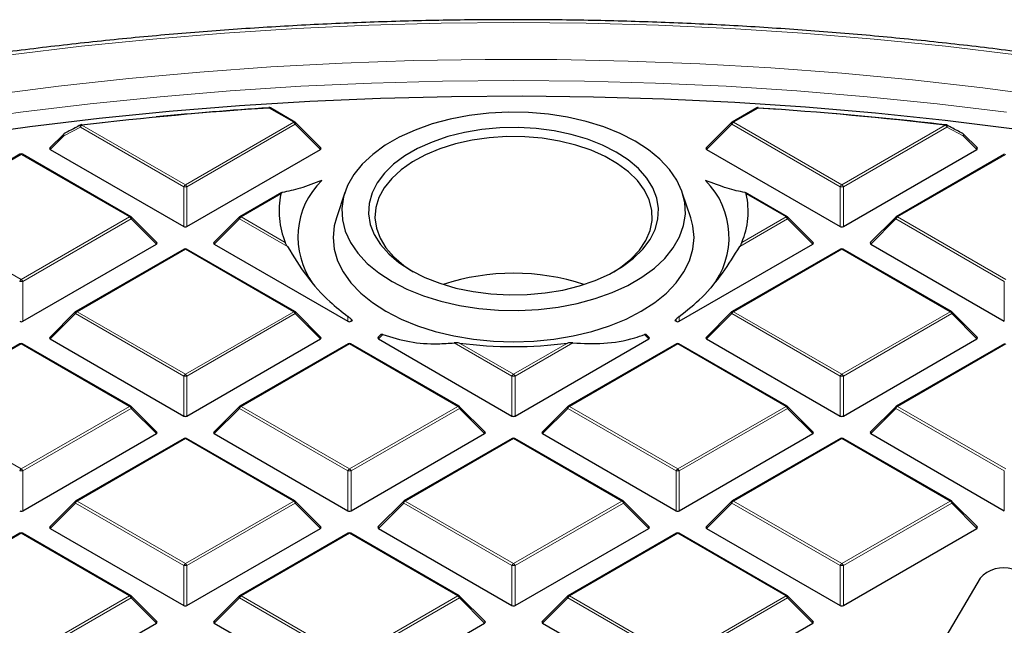
# Model space of a CAD drawing. Units: millimetres. Extents: x 0 to 420, y 0 to 297.
# Drawn here: x 290 to 321, y 220 to 239 of the extents above; entities that cross this region are included whole.
import ezdxf

# ---------------------------------------------------------------- set-up
doc = ezdxf.new("R2010")
doc.units = ezdxf.units.MM

msp = doc.modelspace()

# ---------------------------------------------------------------- linework, layer by layer
at = {"color": 8, "linetype": 'Continuous', "lineweight": 18}
for p, q in [((298.6941, 235.9136), (297.9311, 236.3541)), ((313.1001, 236.3541), (312.3371, 235.9136)), ((292.1252, 235.8254), (295.3333, 233.9735)), ((295.3333, 233.9735), (298.6941, 235.9136)), ((298.7431, 235.8527), (295.3823, 233.9125)), ((299.5269, 235.0688), (298.7431, 235.8527)), ((312.2881, 235.8527), (311.5043, 235.0688)), ((315.649, 233.9125), (312.2881, 235.8527)), ((312.3371, 235.9136), (315.698, 233.9735)), ((315.698, 233.9735), (318.906, 235.8254)), ((292.0762, 235.7645), (291.5661, 235.4953)), ((295.2843, 233.9125), (292.0762, 235.7645)), ((318.955, 235.7645), (315.7469, 233.9125)), ((319.4652, 235.4953), (318.955, 235.7645)), ((291.5661, 235.4953), (291.1396, 235.0688)), ((319.8916, 235.0688), (319.4652, 235.4953)), ((290.2421, 234.9147), (286.8813, 232.9745)), ((293.6029, 232.9745), (290.2421, 234.9147)), ((320.7891, 234.9147), (317.4283, 232.9745)), ((295.2843, 232.6761), (295.2843, 233.9125)), ((295.3823, 233.9125), (295.3823, 232.6761)), ((298.2977, 233.687), (297.0636, 232.9745)), ((313.9676, 232.9745), (312.7335, 233.687)), ((315.649, 232.6761), (315.649, 233.9125)), ((315.7469, 233.9125), (315.7469, 232.6761)), ((286.8813, 232.9745), (290.2421, 231.0344)), ((290.2421, 231.0344), (293.6029, 232.9745)), ((293.6519, 232.9136), (290.2911, 230.9734)), ((294.4358, 232.1297), (293.6519, 232.9136)), ((297.0146, 232.9136), (296.2308, 232.1297)), ((298.4982, 232.0572), (297.0146, 232.9136)), ((297.0636, 232.9745), (298.434, 232.1835)), ((314.0166, 232.9136), (312.533, 232.0572)), ((312.5973, 232.1835), (313.9676, 232.9745)), ((314.8004, 232.1297), (314.0166, 232.9136)), ((317.3793, 232.9136), (316.5955, 232.1297)), ((320.7401, 230.9734), (317.3793, 232.9136)), ((317.4283, 232.9745), (320.7891, 231.0344)), ((295.3333, 231.9756), (291.9725, 230.0355)), ((298.6941, 230.0355), (295.3333, 231.9756)), ((315.698, 231.9756), (312.3371, 230.0355)), ((319.0588, 230.0355), (315.698, 231.9756)), ((290.2911, 230.9734), (290.2911, 229.7371)), ((320.7401, 229.7371), (320.7401, 230.9734)), ((291.9725, 230.0355), (295.3333, 228.0953)), ((295.3333, 228.0953), (298.6941, 230.0355)), ((312.3371, 230.0355), (315.698, 228.0953)), ((315.698, 228.0953), (319.0588, 230.0355)), ((291.9235, 229.9745), (291.1396, 229.1907)), ((295.2843, 228.0344), (291.9235, 229.9745)), ((298.7431, 229.9745), (295.3823, 228.0344)), ((299.5269, 229.1907), (298.7431, 229.9745)), ((300.3755, 229.7371), (300.3755, 229.8893)), ((300.4734, 229.8038), (300.4734, 229.7371)), ((310.5578, 229.7371), (310.5578, 229.8038)), ((310.6558, 229.8893), (310.6558, 229.7371)), ((312.2881, 229.9745), (311.5043, 229.1907)), ((315.649, 228.0344), (312.2881, 229.9745)), ((319.1078, 229.9745), (315.7469, 228.0344)), ((319.8916, 229.1907), (319.1078, 229.9745)), ((301.4544, 229.3231), (301.322, 229.1907)), ((309.7093, 229.1907), (309.5768, 229.3231)), ((290.2421, 229.0366), (286.8813, 227.0964)), ((293.6029, 227.0964), (290.2421, 229.0366)), ((300.4245, 229.0366), (297.0636, 227.0964)), ((303.7853, 227.0964), (300.4245, 229.0366)), ((305.4666, 228.0344), (303.6771, 229.0675)), ((303.8393, 229.063), (305.5156, 228.0953)), ((305.5156, 228.0953), (307.1919, 229.063)), ((307.3542, 229.0675), (305.5646, 228.0344)), ((310.6068, 229.0366), (307.246, 227.0964)), ((313.9676, 227.0964), (310.6068, 229.0366)), ((320.7891, 229.0366), (317.4283, 227.0964)), ((295.2843, 226.798), (295.2843, 228.0344)), ((295.3823, 228.0344), (295.3823, 226.798)), ((305.4666, 226.798), (305.4666, 228.0344)), ((305.5646, 228.0344), (305.5646, 226.798)), ((315.649, 226.798), (315.649, 228.0344)), ((315.7469, 228.0344), (315.7469, 226.798)), ((286.8813, 227.0964), (290.2421, 225.1562)), ((290.2421, 225.1562), (293.6029, 227.0964)), ((293.6519, 227.0355), (290.2911, 225.0953)), ((294.4358, 226.2516), (293.6519, 227.0355)), ((297.0146, 227.0355), (296.2308, 226.2516)), ((300.3755, 225.0953), (297.0146, 227.0355)), ((297.0636, 227.0964), (300.4245, 225.1562)), ((300.4245, 225.1562), (303.7853, 227.0964)), ((303.8343, 227.0355), (300.4734, 225.0953)), ((304.6181, 226.2516), (303.8343, 227.0355)), ((307.197, 227.0355), (306.4131, 226.2516)), ((310.5578, 225.0953), (307.197, 227.0355)), ((307.246, 227.0964), (310.6068, 225.1562)), ((310.6068, 225.1562), (313.9676, 227.0964)), ((314.0166, 227.0355), (310.6558, 225.0953)), ((314.8004, 226.2516), (314.0166, 227.0355)), ((317.3793, 227.0355), (316.5955, 226.2516)), ((320.7401, 225.0953), (317.3793, 227.0355)), ((317.4283, 227.0964), (320.7891, 225.1562)), ((295.3333, 226.0975), (291.9725, 224.1573)), ((298.6941, 224.1573), (295.3333, 226.0975)), ((305.5156, 226.0975), (302.1548, 224.1573)), ((308.8764, 224.1573), (305.5156, 226.0975)), ((315.698, 226.0975), (312.3371, 224.1573)), ((319.0588, 224.1573), (315.698, 226.0975)), ((290.2911, 225.0953), (290.2911, 223.8589)), ((300.3755, 223.8589), (300.3755, 225.0953)), ((300.4734, 225.0953), (300.4734, 223.8589)), ((310.5578, 223.8589), (310.5578, 225.0953)), ((310.6558, 225.0953), (310.6558, 223.8589)), ((320.7401, 223.8589), (320.7401, 225.0953)), ((291.9235, 224.0964), (291.1396, 223.3125)), ((295.2843, 222.1562), (291.9235, 224.0964)), ((291.9725, 224.1573), (295.3333, 222.2172)), ((295.3333, 222.2172), (298.6941, 224.1573)), ((298.7431, 224.0964), (295.3823, 222.1562)), ((299.5269, 223.3125), (298.7431, 224.0964)), ((302.1058, 224.0964), (301.322, 223.3125)), ((305.4666, 222.1562), (302.1058, 224.0964)), ((302.1548, 224.1573), (305.5156, 222.2172)), ((305.5156, 222.2172), (308.8764, 224.1573)), ((308.9254, 224.0964), (305.5646, 222.1562)), ((309.7093, 223.3125), (308.9254, 224.0964)), ((312.2881, 224.0964), (311.5043, 223.3125)), ((315.649, 222.1562), (312.2881, 224.0964)), ((312.3371, 224.1573), (315.698, 222.2172)), ((315.698, 222.2172), (319.0588, 224.1573)), ((319.1078, 224.0964), (315.7469, 222.1562)), ((319.8916, 223.3125), (319.1078, 224.0964)), ((290.2421, 223.1584), (286.8813, 221.2183)), ((293.6029, 221.2183), (290.2421, 223.1584)), ((300.4245, 223.1584), (297.0636, 221.2183)), ((303.7853, 221.2183), (300.4245, 223.1584)), ((310.6068, 223.1584), (307.246, 221.2183)), ((313.9676, 221.2183), (310.6068, 223.1584)), ((295.2843, 220.9199), (295.2843, 222.1562)), ((295.3823, 222.1562), (295.3823, 220.9199)), ((305.4666, 220.9199), (305.4666, 222.1562)), ((305.5646, 222.1562), (305.5646, 220.9199)), ((315.649, 220.9199), (315.649, 222.1562)), ((315.7469, 222.1562), (315.7469, 220.9199)), ((290.2421, 219.2781), (293.6029, 221.2183)), ((297.0636, 221.2183), (300.4245, 219.2781)), ((300.4245, 219.2781), (303.7853, 221.2183)), ((307.246, 221.2183), (310.6068, 219.2781)), ((310.6068, 219.2781), (313.9676, 221.2183)), ((293.6519, 221.1573), (290.2911, 219.2172)), ((294.4358, 220.3734), (293.6519, 221.1573)), ((297.0146, 221.1573), (296.2308, 220.3734)), ((300.3755, 219.2172), (297.0146, 221.1573)), ((303.8343, 221.1573), (300.4734, 219.2172)), ((304.6181, 220.3734), (303.8343, 221.1573)), ((307.197, 221.1573), (306.4131, 220.3734)), ((310.5578, 219.2172), (307.197, 221.1573)), ((314.0166, 221.1573), (310.6558, 219.2172)), ((314.8004, 220.3734), (314.0166, 221.1573))]:
    msp.add_line(p, q, dxfattribs=at)
at = {"color": 7, "linetype": 'Continuous', "lineweight": 25}
for p, q in [((298.7341, 235.9176), (297.9711, 236.3581)), ((313.0601, 236.3581), (312.2971, 235.9176)), ((313.1079, 236.3612), (313.7347, 236.3185)), ((292.1114, 235.832), (292.7573, 235.9057)), ((299.5396, 235.1159), (298.7507, 235.9049)), ((312.2806, 235.9049), (311.4917, 235.1159)), ((291.5585, 235.5474), (291.127, 235.1159)), ((319.9042, 235.1159), (319.4727, 235.5474)), ((290.2021, 234.9187), (286.8413, 232.9785)), ((293.6429, 232.9785), (290.2821, 234.9187)), ((291.1396, 235.0688), (295.2843, 232.6761)), ((295.3823, 232.6761), (299.5269, 235.0688)), ((311.5043, 235.0688), (315.649, 232.6761)), ((315.7469, 232.6761), (319.8916, 235.0688)), ((320.7491, 234.9187), (317.3883, 232.9785)), ((298.3258, 233.7303), (297.0236, 232.9785)), ((300.2801, 233.7343), (300.017, 232.9471)), ((311.0142, 232.9471), (310.7511, 233.7343)), ((314.0076, 232.9785), (312.7055, 233.7302)), ((294.4484, 232.1769), (293.6595, 232.9658)), ((297.0071, 232.9658), (296.2182, 232.1769)), ((314.8131, 232.1769), (314.0242, 232.9658)), ((317.3717, 232.9658), (316.5828, 232.1769)), ((290.2911, 229.7371), (294.4358, 232.1297)), ((295.2933, 231.9796), (291.9325, 230.0394)), ((298.7341, 230.0394), (295.3733, 231.9796)), ((296.2308, 232.1297), (300.3755, 229.7371)), ((310.6558, 229.7371), (314.8004, 232.1297)), ((315.658, 231.9796), (312.2971, 230.0394)), ((319.0988, 230.0394), (315.738, 231.9796)), ((316.5955, 232.1297), (320.7401, 229.7371)), ((291.9159, 230.0267), (291.127, 229.2378)), ((299.5396, 229.2378), (298.7507, 230.0267)), ((312.2806, 230.0267), (311.4917, 229.2378)), ((319.9042, 229.2378), (319.1154, 230.0267)), ((300.4734, 229.8038), (300.5145, 229.7608)), ((300.4734, 229.7371), (300.5145, 229.7608)), ((310.5167, 229.7608), (310.5578, 229.8038)), ((310.5167, 229.7608), (310.5578, 229.7371)), ((291.1396, 229.1907), (295.2843, 226.798)), ((295.3823, 226.798), (299.5269, 229.1907)), ((301.3981, 229.3265), (301.3093, 229.2378)), ((301.322, 229.1907), (305.4666, 226.798)), ((305.5646, 226.798), (309.7093, 229.1907)), ((309.7219, 229.2378), (309.633, 229.3267)), ((311.5043, 229.1907), (315.649, 226.798)), ((315.7469, 226.798), (319.8916, 229.1907)), ((290.2021, 229.0405), (286.8413, 227.1004)), ((293.6429, 227.1004), (290.2821, 229.0405)), ((300.3845, 229.0405), (297.0236, 227.1004)), ((303.8253, 227.1004), (300.4644, 229.0405)), ((310.5668, 229.0405), (307.206, 227.1004)), ((314.0076, 227.1004), (310.6468, 229.0405)), ((320.7491, 229.0405), (317.3883, 227.1004)), ((294.4484, 226.2987), (293.6595, 227.0877)), ((297.0071, 227.0877), (296.2182, 226.2987)), ((304.6307, 226.2987), (303.8418, 227.0877)), ((307.1894, 227.0877), (306.4005, 226.2987)), ((314.8131, 226.2987), (314.0242, 227.0877)), ((317.3717, 227.0877), (316.5828, 226.2987)), ((290.2911, 223.8589), (294.4358, 226.2516)), ((295.2933, 226.1015), (291.9325, 224.1613)), ((298.7341, 224.1613), (295.3733, 226.1015)), ((296.2308, 226.2516), (300.3755, 223.8589)), ((300.4734, 223.8589), (304.6181, 226.2516)), ((305.4756, 226.1015), (302.1148, 224.1613)), ((308.9164, 224.1613), (305.5556, 226.1015)), ((306.4131, 226.2516), (310.5578, 223.8589)), ((310.6558, 223.8589), (314.8004, 226.2516)), ((315.658, 226.1015), (312.2971, 224.1613)), ((319.0988, 224.1613), (315.738, 226.1015)), ((316.5955, 226.2516), (320.7401, 223.8589)), ((291.9159, 224.1486), (291.127, 223.3596)), ((299.5396, 223.3596), (298.7507, 224.1486)), ((302.0982, 224.1486), (301.3093, 223.3596)), ((309.7219, 223.3596), (308.933, 224.1486)), ((312.2806, 224.1486), (311.4917, 223.3596)), ((319.9042, 223.3596), (319.1154, 224.1486)), ((291.1396, 223.3125), (295.2843, 220.9199)), ((295.3823, 220.9199), (299.5269, 223.3125)), ((301.322, 223.3125), (305.4666, 220.9199)), ((305.5646, 220.9199), (309.7093, 223.3125)), ((311.5043, 223.3125), (315.649, 220.9199)), ((315.7469, 220.9199), (319.8916, 223.3125)), ((290.2021, 223.1624), (286.8413, 221.2222)), ((293.6429, 221.2222), (290.2821, 223.1624)), ((300.3845, 223.1624), (297.0236, 221.2222)), ((303.8253, 221.2222), (300.4644, 223.1624)), ((310.5668, 223.1624), (307.206, 221.2222)), ((314.0076, 221.2222), (310.6468, 223.1624)), ((319.9869, 221.7678), (317.4789, 217.5026)), ((294.4484, 220.4206), (293.6595, 221.2095)), ((297.0071, 221.2095), (296.2182, 220.4206)), ((304.6307, 220.4206), (303.8418, 221.2095)), ((307.1894, 221.2095), (306.4005, 220.4206)), ((314.8131, 220.4206), (314.0242, 221.2095)), ((290.2911, 217.9808), (294.4358, 220.3734)), ((296.2308, 220.3734), (300.3755, 217.9808)), ((300.4734, 217.9808), (304.6181, 220.3734)), ((306.4131, 220.3734), (310.5578, 217.9808)), ((310.6558, 217.9808), (314.8004, 220.3734))]:
    msp.add_line(p, q, dxfattribs=at)
at = {"color": 8, "linetype": 'Continuous', "lineweight": 18, "flags": 128}
for points in [[(305.5156, 239.0037), (303.2686, 238.9833), (301.0237, 238.9222), (298.7833, 238.8204), (296.5495, 238.678), (294.3246, 238.4952), (292.1107, 238.2722), (289.9101, 238.0091), (287.7249, 237.7062), (285.5572, 237.3639), (283.4092, 236.9824), (281.283, 236.5622), (279.1807, 236.1036), (277.1045, 235.6071), (275.0562, 235.0732), (273.0381, 234.5025), (271.052, 233.8954), (269.0998, 233.2526), (267.1837, 232.5747), (265.3053, 231.8625), (263.4667, 231.1165), (261.6695, 230.3375), (259.9156, 229.5263), (258.804, 228.9844)], [(321.1211, 238.0091), (318.9205, 238.2722), (316.7066, 238.4952), (314.4817, 238.678), (312.2479, 238.8204), (310.0075, 238.9222), (307.7627, 238.9833), (305.5156, 239.0037), (305.5156, 239.0037)], [(322.2386, 236.6876), (320.074, 236.976), (317.8946, 237.2243), (315.7025, 237.4323), (313.5, 237.5998), (311.2894, 237.7267), (309.0729, 237.8127), (306.8528, 237.8578), (304.6313, 237.862), (302.4107, 237.8252), (300.1933, 237.7475), (297.9813, 237.629), (295.777, 237.4698), (293.5826, 237.27), (291.4004, 237.0299), (289.2326, 236.7496)], [(305.5156, 237.211), (303.3131, 237.1907), (301.1128, 237.1299), (298.917, 237.0286), (296.7279, 236.8869), (294.5478, 236.7051), (292.3788, 236.4831), (290.2232, 236.2214), (288.0831, 235.9201), (285.9607, 235.5795), (283.8583, 235.2001), (281.7779, 234.7822), (279.7216, 234.3261), (277.6915, 233.8325), (275.6898, 233.3017), (273.7184, 232.7343), (271.7793, 232.131), (269.8746, 231.4922), (268.0061, 230.8187), (266.1758, 230.1112), (264.3854, 229.3703), (262.6369, 228.5969), (260.9321, 227.7916), (259.2726, 226.9554)], [(320.8081, 236.2214), (318.6524, 236.4831), (316.4835, 236.7051), (314.3033, 236.8869), (312.1142, 237.0286), (309.9184, 237.1299), (307.7181, 237.1907), (305.5156, 237.211)], [(292.0762, 235.7645), (292.0726, 235.7802), (292.0715, 235.795), (292.0728, 235.8082), (292.0767, 235.8191), (292.0828, 235.8272), (292.088, 235.8309)], [(292.1252, 235.8254), (292.1231, 235.8308), (292.1211, 235.8349), (292.1191, 235.8378), (292.1173, 235.8393), (292.1159, 235.8396)], [(298.7507, 235.9049), (298.7527, 235.9023), (298.7552, 235.8966), (298.7561, 235.8896), (298.7552, 235.8815), (298.7527, 235.8724), (298.7487, 235.8628), (298.7431, 235.8527)], [(312.2881, 235.8527), (312.2826, 235.8628), (312.2785, 235.8724), (312.276, 235.8815), (312.2752, 235.8896), (312.276, 235.8966), (312.2785, 235.9023), (312.2806, 235.9049)], [(291.5661, 235.4953), (291.5605, 235.5053), (291.5564, 235.515), (291.5539, 235.5241), (291.5531, 235.5322), (291.5539, 235.5392), (291.5564, 235.5449), (291.5585, 235.5474)], [(291.5661, 235.4953), (291.5624, 235.5109), (291.5612, 235.5257), (291.5625, 235.5388), (291.5663, 235.5497), (291.5723, 235.5578), (291.5774, 235.5615)], [(319.4537, 235.5615), (319.4589, 235.5578), (319.465, 235.5497), (319.4687, 235.5388), (319.47, 235.5257), (319.4688, 235.5109), (319.4652, 235.4953)], [(319.4727, 235.5474), (319.4748, 235.5449), (319.4773, 235.5392), (319.4781, 235.5322), (319.4773, 235.5241), (319.4748, 235.515), (319.4707, 235.5053), (319.4652, 235.4953)], [(293.6595, 232.9658), (293.6616, 232.9633), (293.6641, 232.9576), (293.6649, 232.9505), (293.6641, 232.9424), (293.6616, 232.9334), (293.6575, 232.9237), (293.6519, 232.9136)], [(297.0146, 232.9136), (297.0091, 232.9237), (297.005, 232.9334), (297.0025, 232.9424), (297.0017, 232.9505), (297.0025, 232.9576), (297.005, 232.9633), (297.0071, 232.9658)], [(314.0242, 232.9658), (314.0262, 232.9633), (314.0287, 232.9576), (314.0296, 232.9505), (314.0287, 232.9424), (314.0262, 232.9334), (314.0222, 232.9237), (314.0166, 232.9136)], [(317.3793, 232.9136), (317.3738, 232.9237), (317.3697, 232.9334), (317.3672, 232.9424), (317.3663, 232.9505), (317.3672, 232.9576), (317.3697, 232.9633), (317.3717, 232.9658)], [(291.9235, 229.9745), (291.9179, 229.9846), (291.9138, 229.9943), (291.9113, 230.0033), (291.9105, 230.0115), (291.9113, 230.0185), (291.9138, 230.0242), (291.9159, 230.0267)], [(298.7507, 230.0267), (298.7527, 230.0242), (298.7552, 230.0185), (298.7561, 230.0115), (298.7552, 230.0033), (298.7527, 229.9943), (298.7487, 229.9846), (298.7431, 229.9745)], [(312.2881, 229.9745), (312.2826, 229.9846), (312.2785, 229.9943), (312.276, 230.0033), (312.2752, 230.0115), (312.276, 230.0185), (312.2785, 230.0242), (312.2806, 230.0267)], [(319.1154, 230.0267), (319.1174, 230.0242), (319.1199, 230.0185), (319.1207, 230.0115), (319.1199, 230.0033), (319.1174, 229.9943), (319.1133, 229.9846), (319.1078, 229.9745)], [(293.6595, 227.0877), (293.6616, 227.0851), (293.6641, 227.0794), (293.6649, 227.0724), (293.6641, 227.0643), (293.6616, 227.0552), (293.6575, 227.0455), (293.6519, 227.0355)], [(297.0146, 227.0355), (297.0091, 227.0455), (297.005, 227.0552), (297.0025, 227.0643), (297.0017, 227.0724), (297.0025, 227.0794), (297.005, 227.0851), (297.0071, 227.0877)], [(303.8418, 227.0877), (303.8439, 227.0851), (303.8464, 227.0794), (303.8472, 227.0724), (303.8464, 227.0643), (303.8439, 227.0552), (303.8398, 227.0455), (303.8343, 227.0355)], [(307.197, 227.0355), (307.1914, 227.0455), (307.1873, 227.0552), (307.1848, 227.0643), (307.184, 227.0724), (307.1848, 227.0794), (307.1873, 227.0851), (307.1894, 227.0877)], [(314.0242, 227.0877), (314.0262, 227.0851), (314.0287, 227.0794), (314.0296, 227.0724), (314.0287, 227.0643), (314.0262, 227.0552), (314.0222, 227.0455), (314.0166, 227.0355)], [(317.3793, 227.0355), (317.3738, 227.0455), (317.3697, 227.0552), (317.3672, 227.0643), (317.3663, 227.0724), (317.3672, 227.0794), (317.3697, 227.0851), (317.3717, 227.0877)], [(291.9235, 224.0964), (291.9179, 224.1065), (291.9138, 224.1162), (291.9113, 224.1252), (291.9105, 224.1333), (291.9113, 224.1403), (291.9138, 224.1461), (291.9159, 224.1486)], [(298.7507, 224.1486), (298.7527, 224.1461), (298.7552, 224.1403), (298.7561, 224.1333), (298.7552, 224.1252), (298.7527, 224.1162), (298.7487, 224.1065), (298.7431, 224.0964)], [(302.1058, 224.0964), (302.1002, 224.1065), (302.0962, 224.1162), (302.0937, 224.1252), (302.0928, 224.1333), (302.0937, 224.1403), (302.0962, 224.1461), (302.0982, 224.1486)], [(308.933, 224.1486), (308.9351, 224.1461), (308.9376, 224.1403), (308.9384, 224.1333), (308.9376, 224.1252), (308.9351, 224.1162), (308.931, 224.1065), (308.9254, 224.0964)], [(312.2881, 224.0964), (312.2826, 224.1065), (312.2785, 224.1162), (312.276, 224.1252), (312.2752, 224.1333), (312.276, 224.1403), (312.2785, 224.1461), (312.2806, 224.1486)], [(319.1154, 224.1486), (319.1174, 224.1461), (319.1199, 224.1403), (319.1207, 224.1333), (319.1199, 224.1252), (319.1174, 224.1162), (319.1133, 224.1065), (319.1078, 224.0964)], [(293.6595, 221.2095), (293.6616, 221.207), (293.6641, 221.2013), (293.6649, 221.1943), (293.6641, 221.1861), (293.6616, 221.1771), (293.6575, 221.1674), (293.6519, 221.1573)], [(297.0146, 221.1573), (297.0091, 221.1674), (297.005, 221.1771), (297.0025, 221.1861), (297.0017, 221.1943), (297.0025, 221.2013), (297.005, 221.207), (297.0071, 221.2095)], [(303.8418, 221.2095), (303.8439, 221.207), (303.8464, 221.2013), (303.8472, 221.1943), (303.8464, 221.1861), (303.8439, 221.1771), (303.8398, 221.1674), (303.8343, 221.1573)], [(307.197, 221.1573), (307.1914, 221.1674), (307.1873, 221.1771), (307.1848, 221.1861), (307.184, 221.1943), (307.1848, 221.2013), (307.1873, 221.207), (307.1894, 221.2095)], [(314.0242, 221.2095), (314.0262, 221.207), (314.0287, 221.2013), (314.0296, 221.1943), (314.0287, 221.1861), (314.0262, 221.1771), (314.0222, 221.1674), (314.0166, 221.1573)]]:
    msp.add_lwpolyline(points, dxfattribs=at)
at = {"color": 7, "linetype": 'Continuous', "lineweight": 25, "flags": 128}
for points in [[(321.0611, 235.6979), (318.9094, 235.9644), (316.7441, 236.1911), (314.5674, 236.3778), (312.3815, 236.5243), (310.1885, 236.6306), (307.9909, 236.6964), (305.7907, 236.7217), (303.5902, 236.7065), (301.3917, 236.6508), (299.1974, 236.5547), (297.0096, 236.4182), (294.8303, 236.2415), (292.662, 236.0248), (290.5067, 235.7683), (288.3667, 235.4722)], [(297.9259, 236.3686), (297.9256, 236.3685), (297.9247, 236.3674), (297.9239, 236.3649), (297.9233, 236.3612)], [(301.7453, 230.9746), (302.2085, 230.7366), (302.7164, 230.5313), (303.2622, 230.3614), (303.8385, 230.2293), (304.4374, 230.1366), (305.0509, 230.0848), (305.6707, 230.0744), (306.2884, 230.1056), (306.8957, 230.1779), (307.4842, 230.2905), (308.0462, 230.4418), (308.574, 230.6297), (309.0603, 230.8517), (309.4988, 231.1049), (309.8834, 231.3856), (310.2089, 231.6903), (310.4709, 232.0147), (310.666, 232.3545), (310.7914, 232.7051), (310.8454, 233.0617), (310.8274, 233.4195), (310.7375, 233.7736), (310.577, 234.1194), (310.3481, 234.4521), (310.0538, 234.7671), (309.6982, 235.0603), (309.2859, 235.3277), (308.8227, 235.5657), (308.3148, 235.771), (307.769, 235.9409), (307.1928, 236.0731), (306.5939, 236.1657), (305.9803, 236.2176), (305.3605, 236.228), (304.7428, 236.1968), (304.1356, 236.1244), (303.547, 236.0118), (302.985, 235.8606), (302.4573, 235.6726), (301.9709, 235.4506), (301.5324, 235.1975), (301.1479, 234.9167), (300.8223, 234.6121), (300.5603, 234.2876), (300.3653, 233.9479), (300.2399, 233.5973), (300.1858, 233.2407), (300.2039, 232.8829), (300.2937, 232.5287), (300.4542, 232.183), (300.6831, 231.8503), (300.9774, 231.5352), (301.3331, 231.242), (301.7453, 230.9746)], [(313.1079, 236.3612), (313.1073, 236.3649), (313.1065, 236.3674), (313.1056, 236.3685), (313.1054, 236.3686)], [(318.9435, 235.8308), (318.9485, 235.8272), (318.9546, 235.8191), (318.9584, 235.8082), (318.9598, 235.795), (318.9586, 235.7802), (318.955, 235.7645)], [(302.3336, 231.3143), (302.7575, 231.0985), (303.2249, 230.9151), (303.7285, 230.767), (304.2602, 230.6565), (304.8117, 230.5854), (305.3743, 230.5547), (305.9391, 230.5649), (306.4973, 230.6159), (307.0399, 230.707), (307.5586, 230.8365), (308.045, 231.0026), (308.4915, 231.2025), (308.8911, 231.4332), (309.2375, 231.691), (309.5251, 231.9718), (309.7496, 232.2712), (309.9072, 232.5845), (309.9956, 232.9067), (310.0134, 233.2328), (309.9602, 233.5576), (309.8369, 233.8759), (309.6455, 234.1829), (309.389, 234.4736), (309.0713, 234.7434), (308.6976, 234.9881), (308.2737, 235.2038), (307.8063, 235.3872), (307.3028, 235.5353), (306.7711, 235.6458), (306.2196, 235.717), (305.657, 235.7477), (305.0921, 235.7374), (304.534, 235.6864), (303.9913, 235.5954), (303.4727, 235.4658), (302.9862, 235.2998), (302.5397, 235.0998), (302.1401, 234.8691), (301.7938, 234.6114), (301.5061, 234.3306), (301.2817, 234.0312), (301.124, 233.7179), (301.0356, 233.3957), (301.0178, 233.0696), (301.071, 232.7448), (301.1943, 232.4264), (301.3857, 232.1195), (301.6423, 231.8288), (301.9599, 231.559), (302.3336, 231.3143)], [(308.6258, 231.2737), (308.8341, 231.4093), (309.1565, 231.6672), (309.4192, 231.9468), (309.6178, 232.2435), (309.749, 232.5525), (309.8106, 232.8686), (309.8018, 233.1866), (309.7226, 233.5014), (309.5743, 233.8077), (309.3594, 234.1006), (309.0813, 234.3752), (308.7447, 234.6271), (308.3551, 234.852), (307.9189, 235.0463), (307.4432, 235.2068), (306.9358, 235.3309), (306.4051, 235.4165), (305.8599, 235.4622), (305.3089, 235.4673), (304.7614, 235.4317), (304.2262, 235.356), (303.7123, 235.2414), (303.2279, 235.0897), (302.7811, 234.9036), (302.3792, 234.686), (302.0288, 234.4405), (301.7356, 234.1712), (301.5045, 233.8824), (301.3393, 233.579), (301.2427, 233.2658), (301.2162, 232.9481), (301.2603, 232.631), (301.3743, 232.3198), (301.5563, 232.0196), (301.8033, 231.7352), (302.1112, 231.4715), (302.4055, 231.2737)], [(300.017, 232.9471), (299.9508, 232.6966), (299.9156, 232.3346), (299.9508, 231.9727), (300.056, 231.6153), (300.2299, 231.2669), (300.4702, 230.932), (300.774, 230.6147), (301.1374, 230.319), (301.5558, 230.0487)], [(301.5558, 230.0487), (302.0241, 229.8071), (302.5362, 229.5973), (303.0859, 229.422), (303.6661, 229.2832), (304.2695, 229.1829), (304.8886, 229.1222), (305.5156, 229.1018), (306.1426, 229.1222), (306.7617, 229.1829), (307.3652, 229.2832), (307.9454, 229.422), (308.495, 229.5973), (309.0072, 229.8071), (309.4754, 230.0487), (309.8939, 230.319), (310.2573, 230.6147), (310.561, 230.932), (310.8014, 231.2669), (310.9752, 231.6153), (311.0804, 231.9727), (311.1156, 232.3346), (311.0804, 232.6966), (311.0142, 232.9471)]]:
    msp.add_lwpolyline(points, dxfattribs=at)
at = {"color": 7, "linetype": 'Continuous', "lineweight": 25}
for centre, radius, start, end in [((305.3485, 122.7478), 113.8482, 93.735576, 96.669884), ((305.3975, 122.0166), 114.5886, 93.73986, 95.491798), ((297.9311, 236.2888), 0.08, 60.00269, 93.74185), ((313.1001, 236.2888), 0.08, 86.25815, 119.99731), ((305.6827, 122.7478), 113.8482, 83.330116, 86.264424), ((305.7484, 123.2732), 113.3268, 83.32572, 85.095137), ((292.1252, 235.7601), 0.08, 96.67697, 117.68947), ((298.6941, 235.8483), 0.08, 44.99845, 60.00269), ((312.3371, 235.8483), 0.08, 119.99731, 135.00155), ((318.906, 235.7601), 0.08, 62.31053, 83.32303), ((291.6151, 235.4909), 0.08, 117.95689, 135.00155), ((319.4162, 235.4909), 0.08, 44.99845, 62.04311), ((290.2421, 234.8494), 0.08, 60.00269, 119.99731), ((301.2989, 232.348), 2.4734, 134.57104, 215.71147), ((309.705, 232.3433), 2.4959, 321.11413, 45.05797), ((300.7291, 233.1494), 2.4901, 167.5335, 202.82467), ((310.3021, 233.1494), 2.4901, 337.17533, 12.4665), ((293.6029, 232.9092), 0.08, 44.99845, 60.00269), ((297.0636, 232.9092), 0.08, 119.99731, 135.00155), ((313.9676, 232.9092), 0.08, 44.99845, 60.00269), ((317.4283, 232.9092), 0.08, 119.99731, 135.00155), ((295.3333, 231.9103), 0.08, 60.00269, 119.99731), ((315.698, 231.9103), 0.08, 60.00269, 119.99731), ((305.5156, 224.2054), 7.023, 71.87769, 108.12231), ((291.9725, 229.9702), 0.08, 119.99731, 135.00155), ((298.6941, 229.9702), 0.08, 44.99845, 60.00269), ((312.3371, 229.9702), 0.08, 119.99731, 135.00155), ((319.0588, 229.9702), 0.08, 44.99845, 60.00269), ((290.2421, 228.9712), 0.08, 60.00269, 119.99731), ((300.4245, 228.9712), 0.08, 60.00269, 119.99731), ((305.5156, 241.4243), 12.4744, 262.27718, 277.72282), ((310.6068, 228.9712), 0.08, 60.00269, 119.99731), ((293.6029, 227.0311), 0.08, 44.99845, 60.00269), ((297.0636, 227.0311), 0.08, 119.99731, 135.00155), ((303.7853, 227.0311), 0.08, 44.99845, 60.00269), ((307.246, 227.0311), 0.08, 119.99731, 135.00155), ((313.9676, 227.0311), 0.08, 44.99845, 60.00269), ((317.4283, 227.0311), 0.08, 119.99731, 135.00155), ((295.3333, 226.0322), 0.08, 60.00269, 119.99731), ((305.5156, 226.0322), 0.08, 60.00269, 119.99731), ((315.698, 226.0322), 0.08, 60.00269, 119.99731), ((291.9725, 224.092), 0.08, 119.99731, 135.00155), ((298.6941, 224.092), 0.08, 44.99845, 60.00269), ((302.1548, 224.092), 0.08, 119.99731, 135.00155), ((308.8764, 224.092), 0.08, 44.99845, 60.00269), ((312.3371, 224.092), 0.08, 119.99731, 135.00155), ((319.0588, 224.092), 0.08, 44.99845, 60.00269), ((290.2421, 223.0931), 0.08, 60.00269, 119.99731), ((300.4245, 223.0931), 0.08, 60.00269, 119.99731), ((310.6068, 223.0931), 0.08, 60.00269, 119.99731), ((320.7189, 221.093), 0.9956, 73.59641, 137.33163), ((293.6029, 221.1529), 0.08, 44.99845, 60.00269), ((297.0636, 221.1529), 0.08, 119.99731, 135.00155), ((303.7853, 221.1529), 0.08, 44.99845, 60.00269), ((307.246, 221.1529), 0.08, 119.99731, 135.00155), ((313.9676, 221.1529), 0.08, 44.99845, 60.00269)]:
    msp.add_arc(centre, radius, start, end, dxfattribs=at)
at = {"color": 8, "linetype": 'Continuous', "lineweight": 18}
for centre, radius, start, end in [((297.9102, 236.3548), 0.0209, 358.19806, 41.39037), ((297.9545, 236.3212), 0.0404, 65.84324, 125.46722), ((313.0767, 236.3212), 0.0404, 54.53278, 114.15676), ((313.1242, 236.3536), 0.0241, 141.55541, 178.85617), ((292.1914, 235.722), 0.1228, 122.63797, 159.77289), ((298.7176, 235.8807), 0.0404, 65.84324, 125.46722), ((298.6279, 235.8102), 0.1228, 20.22711, 57.36203), ((312.4034, 235.8102), 0.1228, 122.63797, 159.77289), ((312.3137, 235.8807), 0.0404, 54.53278, 114.15676), ((318.925, 235.8231), 0.0191, 120.32164, 172.98026), ((318.8398, 235.722), 0.1228, 20.22711, 57.36203), ((290.2187, 234.8818), 0.0404, 54.53278, 114.15676), ((290.2656, 234.8818), 0.0404, 65.84324, 125.46722), ((295.3995, 233.8701), 0.1228, 122.63797, 159.77289), ((295.3333, 232.8996), 1.0141, 87.23102, 92.76898), ((295.2671, 233.8701), 0.1228, 20.22711, 57.36203), ((315.7642, 233.8701), 0.1228, 122.63797, 159.77289), ((315.698, 232.8996), 1.0141, 87.23102, 92.76898), ((315.6317, 233.8701), 0.1228, 20.22711, 57.36203), ((293.6264, 232.9416), 0.0404, 65.84324, 125.46722), ((293.5367, 232.8712), 0.1228, 20.22711, 57.36203), ((297.1298, 232.8712), 0.1228, 122.63797, 159.77289), ((297.0402, 232.9416), 0.0404, 54.53278, 114.15676), ((313.9911, 232.9416), 0.0404, 65.84324, 125.46722), ((313.9014, 232.8712), 0.1228, 20.22711, 57.36203), ((317.4945, 232.8712), 0.1228, 122.63797, 159.77289), ((317.4048, 232.9416), 0.0404, 54.53278, 114.15676), ((295.3098, 231.9427), 0.0404, 54.53278, 114.15676), ((295.3567, 231.9427), 0.0404, 65.84324, 125.46722), ((315.6745, 231.9427), 0.0404, 54.53278, 114.15676), ((315.7214, 231.9427), 0.0404, 65.84324, 125.46722), ((290.3083, 230.931), 0.1228, 122.63797, 159.77289), ((290.2421, 229.9605), 1.0141, 87.23102, 92.76898), ((290.1759, 230.931), 0.1228, 20.22711, 57.36203), ((292.0387, 229.9321), 0.1228, 122.63797, 159.77289), ((291.949, 230.0026), 0.0404, 54.53278, 114.15676), ((298.7176, 230.0026), 0.0404, 65.84324, 125.46722), ((298.6279, 229.9321), 0.1228, 20.22711, 57.36203), ((312.4034, 229.9321), 0.1228, 122.63797, 159.77289), ((312.3137, 230.0026), 0.0404, 54.53278, 114.15676), ((319.0822, 230.0026), 0.0404, 65.84324, 125.46722), ((318.9926, 229.9321), 0.1228, 20.22711, 57.36203), ((290.2187, 229.0036), 0.0404, 54.53278, 114.15676), ((290.2656, 229.0036), 0.0404, 65.84324, 125.46722), ((300.401, 229.0036), 0.0404, 54.53278, 114.15676), ((300.4479, 229.0036), 0.0404, 65.84324, 125.46722), ((310.5833, 229.0036), 0.0404, 54.53278, 114.15676), ((310.6302, 229.0036), 0.0404, 65.84324, 125.46722), ((295.3995, 227.9919), 0.1228, 122.63797, 159.77289), ((295.3333, 227.0215), 1.0141, 87.23102, 92.76898), ((295.2671, 227.9919), 0.1228, 20.22711, 57.36203), ((305.5818, 227.9919), 0.1228, 122.63797, 159.77289), ((305.5156, 227.0215), 1.0141, 87.23102, 92.76898), ((305.4494, 227.9919), 0.1228, 20.22711, 57.36203), ((315.7642, 227.9919), 0.1228, 122.63797, 159.77289), ((315.698, 227.0215), 1.0141, 87.23102, 92.76898), ((315.6317, 227.9919), 0.1228, 20.22711, 57.36203), ((293.6264, 227.0635), 0.0404, 65.84324, 125.46722), ((293.5367, 226.993), 0.1228, 20.22711, 57.36203), ((297.1298, 226.993), 0.1228, 122.63797, 159.77289), ((297.0402, 227.0635), 0.0404, 54.53278, 114.15676), ((303.8087, 227.0635), 0.0404, 65.84324, 125.46722), ((303.7191, 226.993), 0.1228, 20.22711, 57.36203), ((307.3122, 226.993), 0.1228, 122.63797, 159.77289), ((307.2225, 227.0635), 0.0404, 54.53278, 114.15676), ((313.9911, 227.0635), 0.0404, 65.84324, 125.46722), ((313.9014, 226.993), 0.1228, 20.22711, 57.36203), ((317.4945, 226.993), 0.1228, 122.63797, 159.77289), ((317.4048, 227.0635), 0.0404, 54.53278, 114.15676), ((295.3098, 226.0646), 0.0404, 54.53278, 114.15676), ((295.3567, 226.0646), 0.0404, 65.84324, 125.46722), ((305.4922, 226.0646), 0.0404, 54.53278, 114.15676), ((305.5391, 226.0646), 0.0404, 65.84324, 125.46722), ((315.6745, 226.0646), 0.0404, 54.53278, 114.15676), ((315.7214, 226.0646), 0.0404, 65.84324, 125.46722), ((290.3083, 225.0529), 0.1228, 122.63797, 159.77289), ((290.1759, 225.0529), 0.1228, 20.22711, 57.36203), ((300.4907, 225.0529), 0.1228, 122.63797, 159.77289), ((300.3582, 225.0529), 0.1228, 20.22711, 57.36203), ((310.673, 225.0529), 0.1228, 122.63797, 159.77289), ((310.5406, 225.0529), 0.1228, 20.22711, 57.36203), ((290.2421, 224.0824), 1.0141, 87.23102, 92.76898), ((300.4245, 224.0824), 1.0141, 87.23102, 92.76898), ((310.6068, 224.0824), 1.0141, 87.23102, 92.76898), ((292.0387, 224.0539), 0.1228, 122.63797, 159.77289), ((291.949, 224.1244), 0.0404, 54.53278, 114.15676), ((298.7176, 224.1244), 0.0404, 65.84324, 125.46722), ((298.6279, 224.0539), 0.1228, 20.22711, 57.36203), ((302.221, 224.0539), 0.1228, 122.63797, 159.77289), ((302.1313, 224.1244), 0.0404, 54.53278, 114.15676), ((308.8999, 224.1244), 0.0404, 65.84324, 125.46722), ((308.8102, 224.0539), 0.1228, 20.22711, 57.36203), ((312.4034, 224.0539), 0.1228, 122.63797, 159.77289), ((312.3137, 224.1244), 0.0404, 54.53278, 114.15676), ((319.0822, 224.1244), 0.0404, 65.84324, 125.46722), ((318.9926, 224.0539), 0.1228, 20.22711, 57.36203), ((290.2187, 223.1255), 0.0404, 54.53278, 114.15676), ((290.2656, 223.1255), 0.0404, 65.84324, 125.46722), ((300.401, 223.1255), 0.0404, 54.53278, 114.15676), ((300.4479, 223.1255), 0.0404, 65.84324, 125.46722), ((310.5833, 223.1255), 0.0404, 54.53278, 114.15676), ((310.6302, 223.1255), 0.0404, 65.84324, 125.46722), ((295.3995, 222.1138), 0.1228, 122.63797, 159.77289), ((295.3333, 221.1433), 1.0141, 87.23102, 92.76898), ((295.2671, 222.1138), 0.1228, 20.22711, 57.36203), ((305.5818, 222.1138), 0.1228, 122.63797, 159.77289), ((305.5156, 221.1433), 1.0141, 87.23102, 92.76898), ((305.4494, 222.1138), 0.1228, 20.22711, 57.36203), ((315.7642, 222.1138), 0.1228, 122.63797, 159.77289), ((315.698, 221.1433), 1.0141, 87.23102, 92.76898), ((315.6317, 222.1138), 0.1228, 20.22711, 57.36203), ((293.6264, 221.1853), 0.0404, 65.84324, 125.46722), ((293.5367, 221.1149), 0.1228, 20.22711, 57.36203), ((297.1298, 221.1149), 0.1228, 122.63797, 159.77289), ((297.0402, 221.1853), 0.0404, 54.53278, 114.15676), ((303.8087, 221.1853), 0.0404, 65.84324, 125.46722), ((303.7191, 221.1149), 0.1228, 20.22711, 57.36203), ((307.3122, 221.1149), 0.1228, 122.63797, 159.77289), ((307.2225, 221.1853), 0.0404, 54.53278, 114.15676), ((313.9911, 221.1853), 0.0404, 65.84324, 125.46722), ((313.9014, 221.1149), 0.1228, 20.22711, 57.36203)]:
    msp.add_arc(centre, radius, start, end, dxfattribs=at)
at = {"color": 7, "linetype": 'Continuous', "lineweight": 25}
for centre, major_axis, ratio, start_param, end_param in [((291.2213, 235.0971), (0.1033, 0), 0.4471651, 2.4825346, 3.8006507), ((299.4453, 235.0971), (0.1033, 0), 0.4471651, 5.6241273, 6.9422433), ((311.586, 235.0971), (0.1033, 0), 0.4471651, 2.4825346, 3.8006507), ((319.81, 235.0971), (0.1033, 0), 0.4471651, 5.6241273, 6.9422433), ((295.3333, 232.7233), (0.08, 0), 0.7452752, 4.0533309, 5.371447), ((315.698, 232.7233), (0.08, 0), 0.7452752, 4.0533309, 5.371447), ((294.3541, 232.158), (0.1033, 0), 0.4471651, 5.6241273, 6.9422433), ((296.3124, 232.158), (0.1033, 0), 0.4471651, 2.4825346, 3.8006507), ((314.7188, 232.158), (0.1033, 0), 0.4471651, 5.6241273, 6.9422433), ((316.6771, 232.158), (0.1033, 0), 0.4471651, 2.4825346, 3.8006507), ((290.2421, 229.7842), (0.08, 0), 0.7452752, 4.0533309, 5.371447), ((300.4245, 229.7842), (0.08, 0), 0.7452752, 4.0533309, 5.371447), ((310.6068, 229.7842), (0.08, 0), 0.7452752, 4.0533309, 5.371447), ((291.2213, 229.2189), (0.1033, 0), 0.4471651, 2.4825346, 3.8006507), ((299.4453, 229.2189), (0.1033, 0), 0.4471651, 5.6241273, 6.9422433), ((301.4036, 229.2189), (0.1033, 0), 0.4471651, 2.4825346, 3.8006507), ((309.6276, 229.2189), (0.1033, 0), 0.4471651, 5.6241273, 6.9422433), ((311.586, 229.2189), (0.1033, 0), 0.4471651, 2.4825346, 3.8006507), ((319.81, 229.2189), (0.1033, 0), 0.4471651, 5.6241273, 6.9422433), ((295.3333, 226.8451), (0.08, 0), 0.7452752, 4.0533309, 5.371447), ((305.5156, 226.8451), (0.08, 0), 0.7452752, 4.0533309, 5.371447), ((315.698, 226.8451), (0.08, 0), 0.7452752, 4.0533309, 5.371447), ((294.3541, 226.2799), (0.1033, 0), 0.4471651, 5.6241273, 6.9422433), ((296.3124, 226.2799), (0.1033, 0), 0.4471651, 2.4825346, 3.8006507), ((304.5365, 226.2799), (0.1033, 0), 0.4471651, 5.6241273, 6.9422433), ((306.4948, 226.2799), (0.1033, 0), 0.4471651, 2.4825346, 3.8006507), ((314.7188, 226.2799), (0.1033, 0), 0.4471651, 5.6241273, 6.9422433), ((316.6771, 226.2799), (0.1033, 0), 0.4471651, 2.4825346, 3.8006507), ((290.2421, 223.9061), (0.08, 0), 0.7452752, 4.0533309, 5.371447), ((300.4245, 223.9061), (0.08, 0), 0.7452752, 4.0533309, 5.371447), ((310.6068, 223.9061), (0.08, 0), 0.7452752, 4.0533309, 5.371447), ((291.2213, 223.3408), (0.1033, 0), 0.4471651, 2.4825346, 3.8006507), ((299.4453, 223.3408), (0.1033, 0), 0.4471651, 5.6241273, 6.9422433), ((301.4036, 223.3408), (0.1033, 0), 0.4471651, 2.4825346, 3.8006507), ((309.6276, 223.3408), (0.1033, 0), 0.4471651, 5.6241273, 6.9422433), ((311.586, 223.3408), (0.1033, 0), 0.4471651, 2.4825346, 3.8006507), ((319.81, 223.3408), (0.1033, 0), 0.4471651, 5.6241273, 6.9422433), ((295.3333, 220.967), (0.08, 0), 0.7452752, 4.0533309, 5.371447), ((305.5156, 220.967), (0.08, 0), 0.7452752, 4.0533309, 5.371447), ((315.698, 220.967), (0.08, 0), 0.7452752, 4.0533309, 5.371447), ((294.3541, 220.4017), (0.1033, 0), 0.4471651, 5.6241273, 6.9422433), ((296.3124, 220.4017), (0.1033, 0), 0.4471651, 2.4825346, 3.8006507), ((304.5365, 220.4017), (0.1033, 0), 0.4471651, 5.6241273, 6.9422433), ((306.4948, 220.4017), (0.1033, 0), 0.4471651, 2.4825346, 3.8006507), ((314.7188, 220.4017), (0.1033, 0), 0.4471651, 5.6241273, 6.9422433)]:
    msp.add_ellipse(centre, major_axis=major_axis, ratio=ratio, start_param=start_param, end_param=end_param, dxfattribs=at)
for points, knots in [([(305.5156, 239.0954), (305.1412, 239.0944), (304.0558, 239.0914), (302.2599, 239.0586), (300.1304, 238.9849), (298.0056, 238.8743), (295.8874, 238.7273), (293.7775, 238.5442), (291.678, 238.3249), (289.5905, 238.0697), (287.5169, 237.7788), (285.4591, 237.4525), (283.4188, 237.091), (281.3978, 236.6947), (279.3979, 236.2639), (277.4208, 235.7989), (275.4682, 235.3001), (273.5419, 234.7681), (271.6436, 234.2031), (269.7748, 233.6058), (267.9373, 232.9766), (266.1327, 232.316), (264.3624, 231.6247), (262.6282, 230.9032), (260.9314, 230.152), (259.2737, 229.372), (257.6564, 228.5636), (256.081, 227.7277), (254.5488, 226.8649), (253.0612, 225.9759), (251.6196, 225.0616), (250.2253, 224.1226), (248.8794, 223.1598), (247.5831, 222.1741), (246.3377, 221.1663), (245.1443, 220.1372), (244.0039, 219.0878), (242.9176, 218.0189), (241.8864, 216.9316), (240.9111, 215.8268), (239.9928, 214.7054), (239.1323, 213.5686), (238.3302, 212.4173), (237.5874, 211.2526), (236.9046, 210.0755), (236.2822, 208.8872), (235.7211, 207.6887), (235.2209, 206.4813), (234.7848, 205.2657), (234.4311, 204.132), (234.252, 203.4011), (234.1734, 203.08)], [0, 0, 0, 0, 0.0109012, 0.0316018, 0.052303, 0.0730043, 0.0937059, 0.1144078, 0.13511, 0.1558127, 0.1765159, 0.1972197, 0.2179241, 0.2386293, 0.2593353, 0.2800421, 0.3007499, 0.3214586, 0.3421684, 0.3628793, 0.3835913, 0.4043045, 0.4250189, 0.4457346, 0.4664514, 0.4871694, 0.5078885, 0.5286087, 0.5493299, 0.5700518, 0.5907744, 0.6114974, 0.6322204, 0.6529431, 0.6736648, 0.6943852, 0.7151035, 0.7358191, 0.7565312, 0.7772388, 0.797941, 0.8186368, 0.8393251, 0.8600048, 0.8806749, 0.9013345, 0.9219828, 0.9426192, 0.9632435, 0.9838557, 1, 1, 1, 1]), ([(376.8552, 203.0973), (376.7682, 203.4469), (376.5793, 204.2057), (376.2128, 205.3664), (375.7719, 206.5798), (375.2675, 207.785), (374.7022, 208.9811), (374.0759, 210.1671), (373.3893, 211.3418), (372.6429, 212.5042), (371.8373, 213.6532), (370.9733, 214.7879), (370.0516, 215.9071), (369.0731, 217.0098), (368.0386, 218.0951), (366.9491, 219.162), (365.8055, 220.2095), (364.609, 221.2367), (363.3605, 222.2427), (362.0612, 223.2266), (360.7122, 224.1875), (359.3148, 225.1247), (357.8703, 226.0372), (356.3798, 226.9243), (354.8448, 227.7852), (353.2666, 228.6193), (351.6466, 229.4257), (349.9862, 230.2038), (348.2868, 230.9529), (346.5501, 231.6724), (344.7775, 232.3617), (342.9705, 233.0202), (341.1308, 233.6473), (339.26, 234.2424), (337.3597, 234.8051), (335.4315, 235.335), (333.4772, 235.8315), (331.4985, 236.2942), (329.497, 236.7227), (327.4746, 237.1167), (325.433, 237.4758), (323.374, 237.7997), (321.2994, 238.0882), (319.211, 238.3409), (317.1107, 238.5577), (315.0002, 238.7385), (312.8814, 238.8829), (310.7562, 238.9911), (308.6265, 239.0623), (306.8788, 239.0922), (305.8417, 239.0946), (305.5156, 239.0954)], [0, 0, 0, 0, 0.0175898, 0.0381841, 0.0587887, 0.0794048, 0.1000325, 0.1206722, 0.1413235, 0.1619859, 0.1826586, 0.2033408, 0.2240314, 0.2447295, 0.2654339, 0.2861437, 0.3068579, 0.3275757, 0.3482963, 0.3690189, 0.3897431, 0.4104682, 0.4311937, 0.4519194, 0.4726448, 0.4933697, 0.5140939, 0.5348173, 0.5555397, 0.5762611, 0.5969815, 0.6177008, 0.638419, 0.6591362, 0.6798523, 0.7005674, 0.7212815, 0.7419946, 0.762707, 0.7834185, 0.8041292, 0.8248393, 0.8455487, 0.8662576, 0.886966, 0.907674, 0.9283817, 0.9490891, 0.9697963, 0.9905034, 1, 1, 1, 1]), ([(292.0881, 235.8306), (291.9688, 235.7684), (291.7984, 235.6796), (291.6288, 235.5879), (291.5779, 235.5604)], [0, 0, 0, 0, 0.7000203, 1, 1, 1, 1]), ([(319.4536, 235.5612), (319.3347, 235.6247), (319.1648, 235.7155), (318.9941, 235.8034), (318.9428, 235.8297)], [0, 0, 0, 0, 0.7000155, 1, 1, 1, 1]), ([(299.5631, 234.11), (299.3337, 234.0202), (298.8698, 233.8387), (298.5182, 233.7702), (298.3406, 233.7356)], [0, 0, 0, 0, 0.4946766, 1, 1, 1, 1]), ([(312.6907, 233.7356), (312.5167, 233.7694), (312.1654, 233.8376), (311.702, 234.0186), (311.4681, 234.11)], [0, 0, 0, 0, 0.4953659, 1, 1, 1, 1]), ([(298.2977, 233.687), (298.3008, 233.6965), (298.3095, 233.723), (298.3284, 233.7307), (298.3406, 233.7356)], [0, 0, 0, 0, 0.358347, 1, 1, 1, 1]), ([(312.6907, 233.7356), (312.6998, 233.7325), (312.719, 233.7259), (312.7285, 233.7004), (312.7335, 233.687)], [0, 0, 0, 0, 0.4722581, 1, 1, 1, 1]), ([(298.4982, 232.0572), (298.4818, 232.0869), (298.4558, 232.1337), (298.4398, 232.1702), (298.434, 232.1835)], [0, 0, 0, 0, 0.6350774, 1, 1, 1, 1]), ([(312.5973, 232.1835), (312.5892, 232.1655), (312.5726, 232.1283), (312.5465, 232.0814), (312.533, 232.0572)], [0, 0, 0, 0, 0.4840224, 1, 1, 1, 1]), ([(298.4982, 232.0572), (298.6909, 231.7458), (299.0803, 231.1166), (299.7224, 230.3932), (300.1854, 230.0359), (300.3755, 229.8893)], [0, 0, 0, 0, 0.3660787, 0.7398498, 1, 1, 1, 1]), ([(310.6558, 229.8893), (310.8969, 230.0795), (311.385, 230.4646), (312.0112, 231.2078), (312.3611, 231.7773), (312.533, 232.0572)], [0, 0, 0, 0, 0.33194757, 0.6718086, 1, 1, 1, 1]), ([(300.4734, 229.8038), (300.4722, 229.805), (300.4631, 229.8146), (300.442, 229.8349), (300.4111, 229.862), (300.3879, 229.8804), (300.3773, 229.8879), (300.3755, 229.8893)], [0, 0, 0, 0, 0.0435343, 0.3223021, 0.6604067, 0.9397614, 1, 1, 1, 1]), ([(310.6558, 229.8893), (310.6497, 229.8848), (310.6335, 229.873), (310.6044, 229.8486), (310.5771, 229.8236), (310.5628, 229.8088), (310.5578, 229.8038)], [0, 0, 0, 0, 0.1898418, 0.5076758, 0.8299182, 1, 1, 1, 1]), ([(301.4544, 229.3231), (301.4475, 229.3253), (301.4292, 229.3312), (301.4085, 229.333), (301.402, 229.3279), (301.399, 229.3256)], [0, 0, 0, 0, 0.2506892, 0.6674807, 1, 1, 1, 1]), ([(301.4544, 229.3231), (301.7312, 229.24), (302.2908, 229.0719), (303.0428, 229.0237), (303.5065, 229.0557), (303.6771, 229.0675)], [0, 0, 0, 0, 0.3823181, 0.7728188, 1, 1, 1, 1]), ([(307.3542, 229.0675), (307.6738, 229.0515), (308.3198, 229.0193), (309.064, 229.1495), (309.4761, 229.289), (309.5768, 229.3231)], [0, 0, 0, 0, 0.4252556, 0.859447, 1, 1, 1, 1]), ([(309.6317, 229.3254), (309.6306, 229.327), (309.6271, 229.3323), (309.6092, 229.332), (309.5895, 229.3276), (309.5781, 229.3236), (309.5768, 229.3231)], [0, 0, 0, 0, 0.188162, 0.6021165, 0.9557337, 1, 1, 1, 1]), ([(303.8393, 229.063), (303.8112, 229.0659), (303.753, 229.0719), (303.7029, 229.069), (303.6771, 229.0675)], [0, 0, 0, 0, 0.4840224, 1, 1, 1, 1]), ([(307.3542, 229.0675), (307.322, 229.0691), (307.2714, 229.0717), (307.2132, 229.0654), (307.1919, 229.063)], [0, 0, 0, 0, 0.6350774, 1, 1, 1, 1])]:
    msp.add_open_spline(points, degree=3, knots=knots, dxfattribs=at)

doc.saveas('drawing.dxf')
